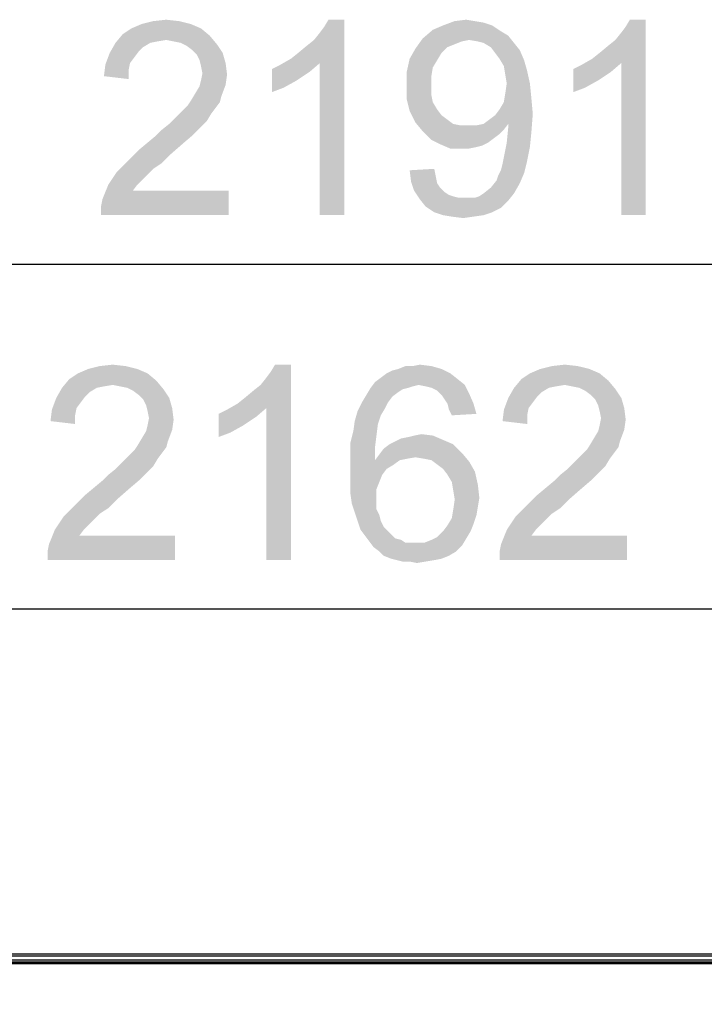
# Model space of a CAD drawing. Units: millimetres. Extents: x 0 to 1189, y 0 to 841.
# Drawn here: x 309 to 339, y 476 to 519 of the extents above; entities that cross this region are included whole.
import ezdxf

# ---------------------------------------------------------------- set-up
doc = ezdxf.new("R2010")
doc.units = ezdxf.units.MM
doc.header["$LTSCALE"] = 65.395
doc.layers.get('0').update_dxf_attribs({"linetype": 'CONTINUOUS'})
for name, color, linetype in [('3_ALL_AXES', 7, 'CONTINUOUS'), ('7_ALL_FEATURES', 7, 'CONTINUOUS'), ('DEF_DRAFT_DIM', 7, 'CONTINUOUS')]:
    doc.layers.add(name, color=color, linetype=linetype)
doc.styles.get("Standard").update_dxf_attribs({"font": 'ar_wgl__.ttf'})
doc.dimstyles.new('DIMSTYLE_1', dxfattribs={"dimtxt": 8.5, "dimasz": 0.1875, "dimexe": 0.125, "dimexo": 0.0625, "dimgap": 2.125, "dimtad": 0, "dimtih": 1, "dimtoh": 1, "dimdec": 1, "dimlfac": 5, "dimdsep": 46, "dimtxsty": 'Standard', "dimblk": 'CLOSED', "dimblk1": 'CLOSED', "dimblk2": 'CLOSED', "dimcen": 0.09, "dimazin": 2, "dimtfac": 1, "dimtofl": 0, "dimtmove": 0, "dimatfit": 3, "dimldrblk": 'CLOSED', "dimfxl": 0, "dimtolj": 1, "dimarcsym": 0})

# ---------------------------------------------------------------- blocks, each defined once
blk = doc.blocks.new('*D18')
at = {"layer": 'DEF_DRAFT_DIM', "color": 2, "linetype": 'Continuous'}
for p, q in [((140.469, 478.029), (94.007, 478.029)), ((94.132, 478.029), (94.132, 352.119)), ((94.132, 226.209), (94.132, 352.119)), ((358.249, 226.209), (94.007, 226.209))]:
    blk.add_line(p, q, dxfattribs=at)
blk = doc.blocks.new('_CLOSED')
at = {"color": 0, "linetype": 'ByBlock'}
for p, q in [((0, 0), (-1, 0.17)), ((-1, 0.17), (-1, -0.17)), ((-1, -0.17), (0, 0)), ((-1, 0), (0, 0))]:
    blk.add_line(p, q, dxfattribs=at)
blk = doc.blocks.new('_NONE')
blk = doc.blocks.new('*D21')
at = {"layer": 'DEF_DRAFT_DIM', "color": 2, "linetype": 'Continuous'}
for p, q in [((142.112, 474.911), (142.112, 493.154)), ((142.112, 493.029), (358.312, 493.029)), ((574.512, 493.029), (358.312, 493.029)), ((574.512, 474.911), (574.512, 493.154))]:
    blk.add_line(p, q, dxfattribs=at)
blk = doc.blocks.new('*D23')
at = {"layer": 'DEF_DRAFT_DIM', "color": 2, "linetype": 'Continuous'}
for p, q in [((139.132, 476.691), (139.132, 508.154)), ((139.132, 508.029), (358.312, 508.029)), ((577.492, 508.029), (358.312, 508.029)), ((577.492, 476.691), (577.492, 508.154))]:
    blk.add_line(p, q, dxfattribs=at)
at = {"layer": 'DEF_DRAFT_DIM', "color": 2, "linetype": 'Continuous', "xscale": 0.1875, "yscale": 0.1875, "zscale": 0.1875, "rotation": 180}
blk.add_blockref('_CLOSED', (139.132, 508.029), dxfattribs=at)
at = {"layer": 'DEF_DRAFT_DIM', "color": 2, "linetype": 'Continuous', "xscale": 0.1875, "yscale": 0.1875, "zscale": 0.1875}
blk.add_blockref('_CLOSED', (577.492, 508.029), dxfattribs=at)

msp = doc.modelspace()

# ---------------------------------------------------------------- linework, layer by layer
at = {"layer": '3_ALL_AXES', "color": 7, "linetype": 'Continuous'}
msp.add_line((140.5319, 477.6286), (576.0919, 477.6286), dxfattribs=at)
at = {"layer": '7_ALL_FEATURES', "color": 7, "linetype": 'Continuous'}
for p, q in [((140.5319, 478.0286), (576.0919, 478.0286)), ((140.5319, 477.9486), (576.0919, 477.9486)), ((576.3526, 477.594), (140.2713, 477.594)), ((140.5319, 477.7686), (576.0919, 477.7686)), ((140.5319, 477.6886), (576.0919, 477.6886))]:
    msp.add_line(p, q, dxfattribs=at)
at = {"layer": 'DEF_DRAFT_DIM', "color": 2, "linetype": 'Continuous'}
for points in [[(315.9243, 518.5906), (314.2872, 518.4647), (314.7909, 518.5906)], [(314.2872, 518.4647), (315.9243, 518.5906), (316.428, 518.4647)], [(314.7909, 518.5906), (315.3576, 518.6536), (315.9243, 518.5906)], [(320.7724, 516.9536), (321.0872, 517.2054), (323.102, 518.6536)], [(322.0317, 516.7647), (320.7724, 516.9536), (323.102, 518.6536)], [(321.0872, 517.2054), (321.465, 517.5203), (323.102, 518.6536)], [(321.465, 517.5203), (321.7798, 517.7721), (323.102, 518.6536)], [(321.7798, 517.7721), (322.0317, 518.0869), (323.102, 518.6536)], [(322.0317, 518.0869), (322.2206, 518.3388), (323.102, 518.6536)], [(322.0317, 510.1536), (322.0317, 516.7647), (323.102, 518.6536)], [(322.0317, 510.1536), (323.102, 518.6536), (323.102, 510.1536)], [(323.102, 518.6536), (322.2206, 518.3388), (322.4095, 518.6536)], [(328.7687, 518.5906), (329.1465, 518.5277), (327.3835, 518.4017)], [(328.7687, 518.5906), (327.3835, 518.4017), (327.8872, 518.5906)], [(327.3835, 518.4017), (329.1465, 518.5277), (329.5243, 518.4017)], [(327.8872, 518.5906), (328.3909, 518.6536), (328.7687, 518.5906)], [(333.8687, 516.9536), (334.1835, 517.2054), (336.1983, 518.6536)], [(335.128, 516.7647), (333.8687, 516.9536), (336.1983, 518.6536)], [(334.1835, 517.2054), (334.5613, 517.5203), (336.1983, 518.6536)], [(334.5613, 517.5203), (334.8761, 517.7721), (336.1983, 518.6536)], [(334.8761, 517.7721), (335.128, 518.0869), (336.1983, 518.6536)], [(335.128, 518.0869), (335.3169, 518.3388), (336.1983, 518.6536)], [(335.128, 510.1536), (335.128, 516.7647), (336.1983, 518.6536)], [(335.128, 510.1536), (336.1983, 518.6536), (336.1983, 510.1536)], [(336.1983, 518.6536), (335.3169, 518.3388), (335.5058, 518.6536)], [(316.8687, 518.2758), (313.4687, 518.024), (313.8465, 518.2758)], [(313.4687, 518.024), (316.8687, 518.2758), (317.2465, 517.961)], [(316.428, 518.4647), (313.8465, 518.2758), (314.2872, 518.4647)], [(313.8465, 518.2758), (316.428, 518.4647), (316.8687, 518.2758)], [(329.902, 518.1499), (326.502, 517.8351), (326.9428, 518.2128)], [(329.902, 518.1499), (330.2169, 517.961), (326.502, 517.8351)], [(329.5243, 518.4017), (326.9428, 518.2128), (327.3835, 518.4017)], [(326.9428, 518.2128), (329.5243, 518.4017), (329.902, 518.1499)], [(314.665, 517.6462), (314.3502, 517.4573), (312.902, 517.2054)], [(314.665, 517.6462), (312.902, 517.2054), (313.1539, 517.6462)], [(317.2465, 517.961), (313.1539, 517.6462), (313.4687, 518.024)], [(317.2465, 517.961), (315.3576, 517.7721), (313.1539, 517.6462)], [(315.3576, 517.7721), (314.9798, 517.7091), (313.1539, 517.6462)], [(313.1539, 517.6462), (314.9798, 517.7091), (314.665, 517.6462)], [(315.6724, 517.7091), (315.3576, 517.7721), (317.2465, 517.961)], [(315.9872, 517.6462), (315.6724, 517.7091), (317.2465, 517.961)], [(315.9872, 517.6462), (317.2465, 517.961), (317.5613, 517.5832)], [(317.5613, 517.5832), (316.2391, 517.5203), (315.9872, 517.6462)], [(328.5169, 517.7721), (326.1872, 517.3943), (326.502, 517.8351)], [(328.5169, 517.7721), (328.202, 517.7091), (326.1872, 517.3943)], [(328.202, 517.7091), (327.8872, 517.5832), (326.1872, 517.3943)], [(328.5169, 517.7721), (326.502, 517.8351), (330.2169, 517.961)], [(328.8946, 517.7091), (328.5169, 517.7721), (330.2169, 517.961)], [(329.1465, 517.6462), (328.8946, 517.7091), (330.2169, 517.961)], [(329.1465, 517.6462), (330.2169, 517.961), (330.4687, 517.6462)], [(330.4687, 517.6462), (329.4613, 517.4573), (329.1465, 517.6462)], [(329.4613, 517.4573), (330.4687, 517.6462), (330.7206, 517.3314)], [(313.9724, 517.0165), (312.7132, 516.7017), (312.902, 517.2054)], [(314.3502, 517.4573), (314.1613, 517.2684), (312.902, 517.2054)], [(312.902, 517.2054), (314.1613, 517.2684), (313.9724, 517.0165)], [(316.4909, 517.3314), (316.2391, 517.5203), (317.5613, 517.5832)], [(316.4909, 517.3314), (317.5613, 517.5832), (317.8132, 517.2054)], [(317.8132, 517.2054), (316.6798, 517.1425), (316.4909, 517.3314)], [(316.8058, 516.8906), (316.6798, 517.1425), (317.8132, 517.2054)], [(316.8058, 516.8906), (317.8132, 517.2054), (317.9391, 516.7647)], [(327.3206, 517.2054), (325.9354, 516.9536), (326.1872, 517.3943)], [(325.9354, 516.9536), (327.3206, 517.2054), (327.1317, 516.8906)], [(327.8872, 517.5832), (327.5724, 517.4573), (326.1872, 517.3943)], [(326.1872, 517.3943), (327.5724, 517.4573), (327.3206, 517.2054)], [(330.7206, 517.3314), (329.6502, 517.2054), (329.4613, 517.4573)], [(329.8391, 516.9536), (329.6502, 517.2054), (330.7206, 517.3314)], [(329.8391, 516.9536), (330.7206, 517.3314), (330.9095, 516.8906)], [(313.9724, 517.0165), (313.7835, 516.7647), (312.7132, 516.7017)], [(317.9391, 516.7647), (316.8687, 516.6388), (316.8058, 516.8906)], [(322.0317, 516.7647), (320.3317, 516.7017), (320.7724, 516.9536)], [(327.1317, 516.8906), (325.8095, 516.3869), (325.9354, 516.9536)], [(327.1317, 516.8906), (326.9428, 516.5758), (325.8095, 516.3869)], [(330.9095, 516.8906), (330.028, 516.6388), (329.8391, 516.9536)], [(330.028, 516.6388), (330.9095, 516.8906), (331.0354, 516.4499)], [(335.128, 516.7647), (333.428, 516.7017), (333.8687, 516.9536)], [(313.7206, 516.4499), (312.6502, 516.198), (312.7132, 516.7017)], [(312.6502, 516.198), (313.7206, 516.4499), (313.7206, 516.0721)], [(312.7132, 516.7017), (313.7835, 516.7647), (313.7206, 516.4499)], [(316.9317, 516.324), (316.8687, 516.6388), (317.9391, 516.7647)], [(316.9317, 516.324), (317.9391, 516.7647), (318.002, 516.261)], [(319.9539, 516.5128), (320.3317, 516.7017), (322.0317, 516.7647)], [(319.9539, 516.5128), (322.0317, 516.7647), (321.5909, 516.3869)], [(321.5909, 516.3869), (319.9539, 515.5054), (319.9539, 516.5128)], [(321.5909, 516.3869), (321.0243, 516.0091), (319.9539, 515.5054)], [(325.8095, 516.3869), (326.9428, 516.5758), (326.8798, 516.198)], [(326.8798, 516.198), (325.8095, 515.7573), (325.8095, 516.3869)], [(331.0354, 516.4499), (330.0909, 516.261), (330.028, 516.6388)], [(330.1539, 515.8832), (330.0909, 516.261), (331.0354, 516.4499)], [(330.1539, 515.8832), (331.0354, 516.4499), (331.1613, 515.8832)], [(333.0502, 516.5128), (333.428, 516.7017), (335.128, 516.7647)], [(333.0502, 516.5128), (335.128, 516.7647), (334.6872, 516.3869)], [(334.6872, 516.3869), (333.0502, 515.5054), (333.0502, 516.5128)], [(334.6872, 516.3869), (334.1206, 516.0091), (333.0502, 515.5054)], [(317.9391, 515.8203), (316.8058, 515.7573), (316.8687, 516.0091)], [(318.002, 516.261), (316.8687, 516.0091), (316.9317, 516.324)], [(316.8687, 516.0091), (318.002, 516.261), (317.9391, 515.8203)], [(321.0243, 516.0091), (320.4576, 515.6943), (319.9539, 515.5054)], [(325.8095, 515.7573), (326.8798, 516.198), (326.8798, 515.7573)], [(334.1206, 516.0091), (333.5539, 515.6943), (333.0502, 515.5054)], [(316.6169, 515.4425), (316.8058, 515.7573), (317.9391, 515.8203)], [(316.6169, 515.4425), (317.9391, 515.8203), (317.7502, 515.3165)], [(326.8798, 515.7573), (326.8798, 515.3795), (325.8095, 515.1906)], [(326.8798, 515.7573), (325.8095, 515.1906), (325.8095, 515.7573)], [(331.1613, 515.8832), (330.0909, 515.4425), (330.1539, 515.8832)], [(330.0909, 515.4425), (331.1613, 515.8832), (331.2243, 515.2536)], [(317.6872, 515.0647), (316.302, 514.9388), (316.428, 515.1277)], [(316.302, 514.9388), (317.6872, 515.0647), (317.4983, 514.8128)], [(317.7502, 515.3165), (316.428, 515.1277), (316.6169, 515.4425)], [(316.428, 515.1277), (317.7502, 515.3165), (317.6872, 515.0647)], [(325.8095, 515.1906), (326.8798, 515.3795), (326.9428, 515.0647)], [(326.9428, 515.0647), (325.9354, 514.6869), (325.8095, 515.1906)], [(326.9428, 515.0647), (327.1317, 514.7499), (325.9354, 514.6869)], [(329.8391, 514.7499), (330.028, 515.0647), (331.2243, 515.2536)], [(329.8391, 514.7499), (331.2243, 515.2536), (331.2872, 514.561)], [(331.2243, 515.2536), (330.028, 515.0647), (330.0909, 515.4425)], [(315.9243, 514.561), (316.1132, 514.7499), (317.4983, 514.8128)], [(315.9243, 514.561), (317.4983, 514.8128), (317.3095, 514.561)], [(317.4983, 514.8128), (316.1132, 514.7499), (316.302, 514.9388)], [(325.9354, 514.6869), (327.1317, 514.7499), (327.3206, 514.498)], [(327.3206, 514.498), (326.1872, 514.1832), (325.9354, 514.6869)], [(331.2872, 514.561), (329.6502, 514.498), (329.8391, 514.7499)], [(317.1206, 514.2462), (315.4835, 514.1203), (315.7354, 514.3721)], [(315.4835, 514.1203), (317.1206, 514.2462), (316.8687, 513.9943)], [(317.3095, 514.561), (315.7354, 514.3721), (315.9243, 514.561)], [(315.7354, 514.3721), (317.3095, 514.561), (317.1206, 514.2462)], [(327.3206, 514.498), (327.5724, 514.3091), (326.1872, 514.1832)], [(326.1872, 514.1832), (327.5724, 514.3091), (327.8243, 514.1203)], [(329.1465, 514.1203), (329.3983, 514.3091), (331.2872, 514.561)], [(330.2169, 514.1203), (329.1465, 514.1203), (331.2872, 514.561)], [(329.3983, 514.3091), (329.6502, 514.498), (331.2872, 514.561)], [(330.2169, 513.9943), (330.2169, 514.1203), (331.2872, 514.561)], [(330.2169, 513.9314), (330.2169, 513.9943), (331.2872, 514.561)], [(330.2169, 513.9314), (331.2872, 514.561), (331.2243, 513.7425)], [(314.9169, 513.6165), (315.1687, 513.8684), (316.8687, 513.9943)], [(314.9169, 513.6165), (316.8687, 513.9943), (316.4909, 513.6165)], [(316.8687, 513.9943), (315.1687, 513.8684), (315.4835, 514.1203)], [(327.8243, 514.1203), (326.502, 513.8054), (326.1872, 514.1832)], [(327.8243, 514.1203), (328.1391, 514.0573), (326.502, 513.8054)], [(328.8317, 514.0573), (330.028, 513.8684), (326.502, 513.8054)], [(328.5169, 514.0573), (328.8317, 514.0573), (326.502, 513.8054)], [(328.1391, 514.0573), (328.5169, 514.0573), (326.502, 513.8054)], [(326.502, 513.8054), (330.028, 513.8684), (329.8391, 513.6795)], [(329.8391, 513.6795), (326.8798, 513.4277), (326.502, 513.8054)], [(330.2169, 514.1203), (328.8317, 514.0573), (329.1465, 514.1203)], [(328.8317, 514.0573), (330.2169, 514.1203), (330.028, 513.8684)], [(331.2243, 513.7425), (330.1539, 513.3017), (330.2169, 513.9314)], [(316.4909, 513.6165), (314.5391, 513.3017), (314.9169, 513.6165)], [(314.5391, 513.3017), (316.4909, 513.6165), (316.0502, 513.2388)], [(329.8391, 513.6795), (329.5872, 513.4906), (326.8798, 513.4277)], [(326.8798, 513.4277), (329.5872, 513.4906), (329.3354, 513.3017)], [(329.3354, 513.3017), (327.2576, 513.2388), (326.8798, 513.4277)], [(330.1539, 513.3017), (331.2243, 513.7425), (331.1613, 513.1128)], [(315.5465, 512.798), (313.7835, 512.6091), (314.1613, 512.9869)], [(316.0502, 513.2388), (314.1613, 512.9869), (314.5391, 513.3017)], [(314.1613, 512.9869), (316.0502, 513.2388), (315.5465, 512.798)], [(327.2576, 513.2388), (329.3354, 513.3017), (329.0835, 513.1758)], [(329.0835, 513.1758), (327.6983, 513.0499), (327.2576, 513.2388)], [(329.0835, 513.1758), (328.8317, 513.1128), (327.6983, 513.0499)], [(328.202, 513.0499), (327.6983, 513.0499), (328.8317, 513.1128)], [(328.202, 513.0499), (328.8317, 513.1128), (328.5169, 513.0499)], [(331.1613, 513.1128), (330.028, 512.6721), (330.1539, 513.3017)], [(330.028, 512.6721), (331.1613, 513.1128), (331.0354, 512.4832)], [(315.1687, 512.4203), (313.4687, 512.2943), (313.7835, 512.6091)], [(313.7835, 512.6091), (315.5465, 512.798), (315.1687, 512.4203)], [(331.0354, 512.4832), (329.965, 512.3573), (330.028, 512.6721)], [(314.7909, 512.1684), (313.2169, 512.0425), (313.4687, 512.2943)], [(313.2169, 512.0425), (314.7909, 512.1684), (314.5391, 511.9165)], [(313.4687, 512.2943), (315.1687, 512.4203), (314.7909, 512.1684)], [(325.9354, 512.1054), (327.0058, 512.1684), (327.0687, 511.8536)], [(327.0687, 511.8536), (325.9983, 511.6017), (325.9354, 512.1054)], [(330.9095, 511.9795), (329.7761, 511.8536), (329.902, 512.1054)], [(329.902, 512.1054), (329.965, 512.3573), (331.0354, 512.4832)], [(329.902, 512.1054), (331.0354, 512.4832), (330.9095, 511.9795)], [(314.5391, 511.9165), (312.8391, 511.4758), (313.2169, 512.0425)], [(314.5391, 511.9165), (314.3502, 511.7277), (312.8391, 511.4758)], [(312.8391, 511.4758), (314.3502, 511.7277), (314.0983, 511.4758)], [(325.9983, 511.6017), (327.0687, 511.8536), (327.1317, 511.5388)], [(330.7206, 511.5388), (329.4613, 511.3499), (329.7132, 511.6647)], [(329.7132, 511.6647), (329.7761, 511.8536), (330.9095, 511.9795)], [(329.7132, 511.6647), (330.9095, 511.9795), (330.7206, 511.5388)], [(312.5243, 510.5314), (312.5872, 510.8462), (318.065, 511.224)], [(312.5243, 510.1536), (312.5243, 510.5314), (318.065, 511.224)], [(312.5243, 510.1536), (318.065, 511.224), (318.065, 510.1536)], [(314.0983, 511.4758), (313.9095, 511.224), (312.5872, 510.8462)], [(314.0983, 511.4758), (312.5872, 510.8462), (312.8391, 511.4758)], [(313.9095, 511.224), (318.065, 511.224), (312.5872, 510.8462)], [(327.1317, 511.5388), (326.1243, 511.224), (325.9983, 511.6017)], [(327.1317, 511.5388), (327.2576, 511.3499), (326.1243, 511.224)], [(326.1243, 511.224), (327.2576, 511.3499), (327.4465, 511.161)], [(327.4465, 511.161), (326.3761, 510.8462), (326.1243, 511.224)], [(329.1465, 511.098), (329.4613, 511.3499), (330.7206, 511.5388)], [(329.1465, 511.098), (330.7206, 511.5388), (330.4687, 511.098)], [(327.4465, 511.161), (327.6354, 511.0351), (326.3761, 510.8462)], [(327.6354, 511.0351), (327.8243, 510.9721), (326.3761, 510.8462)], [(327.8243, 510.9721), (328.0761, 510.9091), (326.3761, 510.8462)], [(328.5169, 510.9091), (328.7687, 510.9091), (326.3761, 510.8462)], [(328.328, 510.9091), (328.5169, 510.9091), (326.3761, 510.8462)], [(328.0761, 510.9091), (328.328, 510.9091), (326.3761, 510.8462)], [(330.2169, 510.7832), (326.3761, 510.8462), (328.7687, 510.9091)], [(330.2169, 510.7832), (326.628, 510.5314), (326.3761, 510.8462)], [(326.628, 510.5314), (330.2169, 510.7832), (329.902, 510.4684)], [(328.7687, 510.9091), (328.9576, 510.9721), (330.4687, 511.098)], [(328.7687, 510.9091), (330.4687, 511.098), (330.2169, 510.7832)], [(330.4687, 511.098), (328.9576, 510.9721), (329.1465, 511.098)], [(329.902, 510.4684), (327.0058, 510.2795), (326.628, 510.5314)], [(327.0058, 510.2795), (329.902, 510.4684), (329.5243, 510.2795)], [(329.5243, 510.2795), (327.3835, 510.1536), (327.0058, 510.2795)], [(327.3835, 510.1536), (329.5243, 510.2795), (329.1465, 510.1536)], [(329.1465, 510.1536), (327.7613, 510.0906), (327.3835, 510.1536)], [(327.7613, 510.0906), (329.1465, 510.1536), (328.7058, 510.0906)], [(328.7058, 510.0906), (328.265, 510.0277), (327.7613, 510.0906)], [(313.6018, 503.5906), (311.9647, 503.4647), (312.4684, 503.5906)], [(311.9647, 503.4647), (313.6018, 503.5906), (314.1055, 503.4647)], [(312.4684, 503.5906), (313.0351, 503.6536), (313.6018, 503.5906)], [(318.4499, 501.9536), (318.7647, 502.2054), (320.7796, 503.6536)], [(319.7092, 501.7647), (318.4499, 501.9536), (320.7796, 503.6536)], [(318.7647, 502.2054), (319.1425, 502.5203), (320.7796, 503.6536)], [(319.1425, 502.5203), (319.4573, 502.7721), (320.7796, 503.6536)], [(319.4573, 502.7721), (319.7092, 503.0869), (320.7796, 503.6536)], [(319.7092, 503.0869), (319.8981, 503.3388), (320.7796, 503.6536)], [(319.7092, 495.1536), (319.7092, 501.7647), (320.7796, 503.6536)], [(319.7092, 495.1536), (320.7796, 503.6536), (320.7796, 495.1536)], [(320.7796, 503.6536), (319.8981, 503.3388), (320.087, 503.6536)], [(326.0684, 503.5906), (326.887, 503.5906), (325.4388, 503.4647)], [(326.0684, 503.5906), (325.4388, 503.4647), (325.7536, 503.5906)], [(325.4388, 503.4647), (326.887, 503.5906), (327.3277, 503.4647)], [(326.0684, 503.5906), (326.3833, 503.6536), (326.887, 503.5906)], [(333.2462, 503.5906), (331.6092, 503.4647), (332.1129, 503.5906)], [(331.6092, 503.4647), (333.2462, 503.5906), (333.7499, 503.4647)], [(332.1129, 503.5906), (332.6796, 503.6536), (333.2462, 503.5906)], [(314.5462, 503.2758), (311.1462, 503.024), (311.524, 503.2758)], [(311.1462, 503.024), (314.5462, 503.2758), (314.924, 502.961)], [(314.1055, 503.4647), (311.524, 503.2758), (311.9647, 503.4647)], [(311.524, 503.2758), (314.1055, 503.4647), (314.5462, 503.2758)], [(328.0203, 503.024), (324.4314, 502.898), (324.6833, 503.0869)], [(327.7055, 503.2758), (324.6833, 503.0869), (324.9351, 503.2758)], [(324.6833, 503.0869), (327.7055, 503.2758), (328.0203, 503.024)], [(324.9351, 503.2758), (325.187, 503.4017), (327.3277, 503.4647)], [(324.9351, 503.2758), (327.3277, 503.4647), (327.7055, 503.2758)], [(327.3277, 503.4647), (325.187, 503.4017), (325.4388, 503.4647)], [(334.1907, 503.2758), (330.7907, 503.024), (331.1684, 503.2758)], [(330.7907, 503.024), (334.1907, 503.2758), (334.5684, 502.961)], [(333.7499, 503.4647), (331.1684, 503.2758), (331.6092, 503.4647)], [(331.1684, 503.2758), (333.7499, 503.4647), (334.1907, 503.2758)], [(314.924, 502.961), (310.8314, 502.6462), (311.1462, 503.024)], [(314.924, 502.961), (313.0351, 502.7721), (310.8314, 502.6462)], [(313.0351, 502.7721), (312.6573, 502.7091), (310.8314, 502.6462)], [(310.8314, 502.6462), (312.6573, 502.7091), (312.3425, 502.6462)], [(313.3499, 502.7091), (313.0351, 502.7721), (314.924, 502.961)], [(313.6647, 502.6462), (313.3499, 502.7091), (314.924, 502.961)], [(313.6647, 502.6462), (314.924, 502.961), (315.2388, 502.5832)], [(326.3203, 502.7721), (324.2425, 502.6462), (324.4314, 502.898)], [(326.3203, 502.7721), (326.0684, 502.7091), (324.2425, 502.6462)], [(324.2425, 502.6462), (326.0684, 502.7091), (325.8796, 502.6462)], [(326.3203, 502.7721), (324.4314, 502.898), (328.0203, 503.024)], [(326.3203, 502.7721), (328.0203, 503.024), (328.3351, 502.7721)], [(328.3351, 502.7721), (326.6351, 502.7091), (326.3203, 502.7721)], [(326.887, 502.6462), (326.6351, 502.7091), (328.3351, 502.7721)], [(327.1388, 502.5203), (326.887, 502.6462), (328.3351, 502.7721)], [(327.1388, 502.5203), (328.3351, 502.7721), (328.524, 502.3943)], [(334.5684, 502.961), (330.4759, 502.6462), (330.7907, 503.024)], [(334.5684, 502.961), (332.6796, 502.7721), (330.4759, 502.6462)], [(332.6796, 502.7721), (332.3018, 502.7091), (330.4759, 502.6462)], [(330.4759, 502.6462), (332.3018, 502.7091), (331.987, 502.6462)], [(332.9944, 502.7091), (332.6796, 502.7721), (334.5684, 502.961)], [(333.3092, 502.6462), (332.9944, 502.7091), (334.5684, 502.961)], [(333.3092, 502.6462), (334.5684, 502.961), (334.8833, 502.5832)], [(312.3425, 502.6462), (312.0277, 502.4573), (310.5796, 502.2054)], [(312.3425, 502.6462), (310.5796, 502.2054), (310.8314, 502.6462)], [(312.0277, 502.4573), (311.8388, 502.2684), (310.5796, 502.2054)], [(310.5796, 502.2054), (311.8388, 502.2684), (311.6499, 502.0165)], [(315.2388, 502.5832), (313.9166, 502.5203), (313.6647, 502.6462)], [(314.1684, 502.3314), (313.9166, 502.5203), (315.2388, 502.5832)], [(314.1684, 502.3314), (315.2388, 502.5832), (315.4907, 502.2054)], [(315.4907, 502.2054), (314.3573, 502.1425), (314.1684, 502.3314)], [(325.187, 502.2684), (323.8647, 502.0165), (324.0536, 502.3314)], [(323.8647, 502.0165), (325.187, 502.2684), (324.9981, 502.0165)], [(325.8796, 502.6462), (325.6277, 502.5832), (324.0536, 502.3314)], [(325.8796, 502.6462), (324.0536, 502.3314), (324.2425, 502.6462)], [(325.6277, 502.5832), (325.4388, 502.4573), (324.0536, 502.3314)], [(324.0536, 502.3314), (325.4388, 502.4573), (325.187, 502.2684)], [(328.524, 502.3943), (327.3277, 502.3314), (327.1388, 502.5203)], [(327.4536, 502.1425), (327.3277, 502.3314), (328.524, 502.3943)], [(327.5796, 501.9536), (327.4536, 502.1425), (328.524, 502.3943)], [(327.5796, 501.9536), (328.524, 502.3943), (328.7129, 501.9536)], [(331.987, 502.6462), (331.6722, 502.4573), (330.224, 502.2054)], [(331.987, 502.6462), (330.224, 502.2054), (330.4759, 502.6462)], [(331.6722, 502.4573), (331.4833, 502.2684), (330.224, 502.2054)], [(330.224, 502.2054), (331.4833, 502.2684), (331.2944, 502.0165)], [(334.8833, 502.5832), (333.561, 502.5203), (333.3092, 502.6462)], [(333.8129, 502.3314), (333.561, 502.5203), (334.8833, 502.5832)], [(333.8129, 502.3314), (334.8833, 502.5832), (335.1351, 502.2054)], [(335.1351, 502.2054), (334.0018, 502.1425), (333.8129, 502.3314)], [(311.6499, 502.0165), (310.3907, 501.7017), (310.5796, 502.2054)], [(311.6499, 502.0165), (311.461, 501.7647), (310.3907, 501.7017)], [(314.4833, 501.8906), (314.3573, 502.1425), (315.4907, 502.2054)], [(314.4833, 501.8906), (315.4907, 502.2054), (315.6166, 501.7647)], [(315.6166, 501.7647), (314.5462, 501.6388), (314.4833, 501.8906)], [(319.7092, 501.7647), (318.0092, 501.7017), (318.4499, 501.9536)], [(324.9981, 502.0165), (324.8722, 501.7647), (323.6759, 501.6388)], [(324.9981, 502.0165), (323.6759, 501.6388), (323.8647, 502.0165)], [(328.7129, 501.9536), (327.6425, 501.7017), (327.5796, 501.9536)], [(327.6425, 501.7017), (328.7129, 501.9536), (328.8388, 501.5128)], [(331.2944, 502.0165), (330.0351, 501.7017), (330.224, 502.2054)], [(331.2944, 502.0165), (331.1055, 501.7647), (330.0351, 501.7017)], [(334.1277, 501.8906), (334.0018, 502.1425), (335.1351, 502.2054)], [(334.1277, 501.8906), (335.1351, 502.2054), (335.261, 501.7647)], [(335.261, 501.7647), (334.1907, 501.6388), (334.1277, 501.8906)], [(311.3981, 501.4499), (310.3277, 501.198), (310.3907, 501.7017)], [(310.3277, 501.198), (311.3981, 501.4499), (311.3981, 501.0721)], [(310.3907, 501.7017), (311.461, 501.7647), (311.3981, 501.4499)], [(314.6092, 501.324), (314.5462, 501.6388), (315.6166, 501.7647)], [(314.6092, 501.324), (315.6166, 501.7647), (315.6796, 501.261)], [(317.6314, 501.5128), (318.0092, 501.7017), (319.7092, 501.7647)], [(317.6314, 501.5128), (319.7092, 501.7647), (319.2684, 501.3869)], [(319.2684, 501.3869), (317.6314, 500.5054), (317.6314, 501.5128)], [(319.2684, 501.3869), (318.7018, 501.0091), (317.6314, 500.5054)], [(324.6833, 501.4499), (323.5499, 501.198), (323.6759, 501.6388)], [(323.5499, 501.198), (324.6833, 501.4499), (324.5573, 501.0721)], [(323.6759, 501.6388), (324.8722, 501.7647), (324.6833, 501.4499)], [(328.8388, 501.5128), (327.7684, 501.4499), (327.6425, 501.7017)], [(331.0425, 501.4499), (329.9722, 501.198), (330.0351, 501.7017)], [(329.9722, 501.198), (331.0425, 501.4499), (331.0425, 501.0721)], [(330.0351, 501.7017), (331.1055, 501.7647), (331.0425, 501.4499)], [(334.2536, 501.324), (334.1907, 501.6388), (335.261, 501.7647)], [(334.2536, 501.324), (335.261, 501.7647), (335.324, 501.261)], [(315.6166, 500.8203), (314.4833, 500.7573), (314.5462, 501.0091)], [(315.6796, 501.261), (314.5462, 501.0091), (314.6092, 501.324)], [(314.5462, 501.0091), (315.6796, 501.261), (315.6166, 500.8203)], [(318.7018, 501.0091), (318.1351, 500.6943), (317.6314, 500.5054)], [(324.5573, 501.0721), (323.487, 500.7573), (323.5499, 501.198)], [(323.487, 500.7573), (324.5573, 501.0721), (324.4944, 500.5684)], [(335.261, 500.8203), (334.1277, 500.7573), (334.1907, 501.0091)], [(335.324, 501.261), (334.1907, 501.0091), (334.2536, 501.324)], [(334.1907, 501.0091), (335.324, 501.261), (335.261, 500.8203)], [(314.2944, 500.4425), (314.4833, 500.7573), (315.6166, 500.8203)], [(314.2944, 500.4425), (315.6166, 500.8203), (315.4277, 500.3165)], [(324.4944, 500.5684), (323.361, 500.2536), (323.487, 500.7573)], [(323.361, 500.2536), (324.4944, 500.5684), (324.4314, 500.0647)], [(325.5647, 500.4425), (325.8796, 500.5054), (326.9499, 500.5684)], [(325.5647, 500.4425), (326.9499, 500.5684), (327.3907, 500.3795)], [(326.9499, 500.5684), (325.8796, 500.5054), (326.1314, 500.5684)], [(326.1314, 500.5684), (326.4462, 500.6314), (326.9499, 500.5684)], [(333.9388, 500.4425), (334.1277, 500.7573), (335.261, 500.8203)], [(333.9388, 500.4425), (335.261, 500.8203), (335.0722, 500.3165)], [(315.3647, 500.0647), (313.9796, 499.9388), (314.1055, 500.1277)], [(315.4277, 500.3165), (314.1055, 500.1277), (314.2944, 500.4425)], [(314.1055, 500.1277), (315.4277, 500.3165), (315.3647, 500.0647)], [(324.4314, 500.0647), (323.361, 499.6869), (323.361, 500.2536)], [(327.8314, 500.1906), (324.8092, 500.0017), (325.061, 500.1906)], [(324.8092, 500.0017), (327.8314, 500.1906), (328.2092, 499.8128)], [(325.061, 500.1906), (325.3129, 500.3165), (327.3907, 500.3795)], [(325.061, 500.1906), (327.3907, 500.3795), (327.8314, 500.1906)], [(327.3907, 500.3795), (325.3129, 500.3165), (325.5647, 500.4425)], [(335.0092, 500.0647), (333.624, 499.9388), (333.7499, 500.1277)], [(335.0722, 500.3165), (333.7499, 500.1277), (333.9388, 500.4425)], [(333.7499, 500.1277), (335.0722, 500.3165), (335.0092, 500.0647)], [(313.6018, 499.561), (313.7907, 499.7499), (315.1759, 499.8128)], [(313.6018, 499.561), (315.1759, 499.8128), (314.987, 499.561)], [(315.1759, 499.8128), (313.7907, 499.7499), (313.9796, 499.9388)], [(313.9796, 499.9388), (315.3647, 500.0647), (315.1759, 499.8128)], [(323.361, 499.6869), (324.4314, 500.0647), (324.4314, 499.498)], [(324.4314, 499.498), (323.361, 499.1203), (323.361, 499.6869)], [(326.1944, 499.624), (324.4314, 499.498), (324.6203, 499.7499)], [(328.2092, 499.8128), (324.6203, 499.7499), (324.8092, 500.0017)], [(326.1944, 499.624), (324.6203, 499.7499), (328.2092, 499.8128)], [(326.5722, 499.561), (326.1944, 499.624), (328.2092, 499.8128)], [(326.887, 499.498), (326.5722, 499.561), (328.2092, 499.8128)], [(326.887, 499.498), (328.2092, 499.8128), (328.524, 499.4351)], [(333.2462, 499.561), (333.4351, 499.7499), (334.8203, 499.8128)], [(333.2462, 499.561), (334.8203, 499.8128), (334.6314, 499.561)], [(334.8203, 499.8128), (333.4351, 499.7499), (333.624, 499.9388)], [(333.624, 499.9388), (335.0092, 500.0647), (334.8203, 499.8128)], [(314.7981, 499.2462), (313.161, 499.1203), (313.4129, 499.3721)], [(313.161, 499.1203), (314.7981, 499.2462), (314.5462, 498.9943)], [(314.987, 499.561), (313.4129, 499.3721), (313.6018, 499.561)], [(313.4129, 499.3721), (314.987, 499.561), (314.7981, 499.2462)], [(325.5018, 499.498), (325.2499, 499.3091), (323.361, 499.1203)], [(324.4314, 499.498), (325.5018, 499.498), (323.361, 499.1203)], [(323.361, 499.1203), (325.2499, 499.3091), (324.9351, 499.1203)], [(326.1944, 499.624), (325.8166, 499.561), (324.4314, 499.498)], [(324.4314, 499.498), (325.8166, 499.561), (325.5018, 499.498)], [(328.524, 499.4351), (327.1388, 499.3091), (326.887, 499.498)], [(327.3907, 499.1203), (327.1388, 499.3091), (328.524, 499.4351)], [(327.3907, 499.1203), (328.524, 499.4351), (328.7759, 498.9943)], [(334.4425, 499.2462), (332.8055, 499.1203), (333.0573, 499.3721)], [(332.8055, 499.1203), (334.4425, 499.2462), (334.1907, 498.9943)], [(334.6314, 499.561), (333.0573, 499.3721), (333.2462, 499.561)], [(333.0573, 499.3721), (334.6314, 499.561), (334.4425, 499.2462)], [(312.5944, 498.6165), (312.8462, 498.8684), (314.5462, 498.9943)], [(312.5944, 498.6165), (314.5462, 498.9943), (314.1684, 498.6165)], [(314.5462, 498.9943), (312.8462, 498.8684), (313.161, 499.1203)], [(324.9351, 499.1203), (324.7462, 498.8684), (323.361, 498.5536)], [(324.9351, 499.1203), (323.361, 498.5536), (323.361, 499.1203)], [(323.361, 498.5536), (324.7462, 498.8684), (324.6203, 498.5536)], [(328.7759, 498.9943), (327.5796, 498.8684), (327.3907, 499.1203)], [(327.7684, 498.5536), (327.5796, 498.8684), (328.7759, 498.9943)], [(327.7684, 498.5536), (328.7759, 498.9943), (328.9018, 498.4277)], [(332.2388, 498.6165), (332.4907, 498.8684), (334.1907, 498.9943)], [(332.2388, 498.6165), (334.1907, 498.9943), (333.8129, 498.6165)], [(334.1907, 498.9943), (332.4907, 498.8684), (332.8055, 499.1203)], [(314.1684, 498.6165), (312.2166, 498.3017), (312.5944, 498.6165)], [(312.2166, 498.3017), (314.1684, 498.6165), (313.7277, 498.2388)], [(324.6203, 498.5536), (324.4944, 498.2388), (323.361, 498.0499)], [(324.6203, 498.5536), (323.361, 498.0499), (323.361, 498.5536)], [(328.9018, 498.4277), (327.8314, 498.1758), (327.7684, 498.5536)], [(327.8314, 498.1758), (328.9018, 498.4277), (328.9647, 497.861)], [(333.8129, 498.6165), (331.861, 498.3017), (332.2388, 498.6165)], [(331.861, 498.3017), (333.8129, 498.6165), (333.3722, 498.2388)], [(313.224, 497.798), (311.461, 497.6091), (311.8388, 497.9869)], [(313.7277, 498.2388), (311.8388, 497.9869), (312.2166, 498.3017)], [(311.8388, 497.9869), (313.7277, 498.2388), (313.224, 497.798)], [(323.361, 498.0499), (324.4944, 498.2388), (324.4944, 497.861)], [(324.4944, 497.861), (323.424, 497.6091), (323.361, 498.0499)], [(328.9647, 497.861), (327.8944, 497.798), (327.8314, 498.1758)], [(332.8684, 497.798), (331.1055, 497.6091), (331.4833, 497.9869)], [(333.3722, 498.2388), (331.4833, 497.9869), (331.861, 498.3017)], [(331.4833, 497.9869), (333.3722, 498.2388), (332.8684, 497.798)], [(312.8462, 497.4203), (311.1462, 497.2943), (311.461, 497.6091)], [(311.461, 497.6091), (313.224, 497.798), (312.8462, 497.4203)], [(323.424, 497.6091), (324.4944, 497.861), (324.4944, 497.6091)], [(324.4944, 497.6091), (323.5499, 497.2314), (323.424, 497.6091)], [(324.4944, 497.6091), (324.4944, 497.3573), (323.5499, 497.2314)], [(328.9018, 497.4832), (327.8314, 497.3573), (327.8944, 497.798)], [(327.8944, 497.798), (328.9647, 497.861), (328.9018, 497.4832)], [(332.4907, 497.4203), (330.7907, 497.2943), (331.1055, 497.6091)], [(331.1055, 497.6091), (332.8684, 497.798), (332.4907, 497.4203)], [(312.4684, 497.1684), (310.8944, 497.0425), (311.1462, 497.2943)], [(310.8944, 497.0425), (312.4684, 497.1684), (312.2166, 496.9165)], [(311.1462, 497.2943), (312.8462, 497.4203), (312.4684, 497.1684)], [(323.5499, 497.2314), (324.4944, 497.3573), (324.6203, 497.1054)], [(324.6203, 497.1054), (323.6759, 496.8536), (323.5499, 497.2314)], [(323.6759, 496.8536), (324.6203, 497.1054), (324.6833, 496.8536)], [(328.8388, 497.1054), (327.7684, 496.9795), (327.8314, 497.3573)], [(327.7684, 496.9795), (328.8388, 497.1054), (328.7129, 496.7277)], [(327.8314, 497.3573), (328.9018, 497.4832), (328.8388, 497.1054)], [(332.1129, 497.1684), (330.5388, 497.0425), (330.7907, 497.2943)], [(330.5388, 497.0425), (332.1129, 497.1684), (331.861, 496.9165)], [(330.7907, 497.2943), (332.4907, 497.4203), (332.1129, 497.1684)], [(312.2166, 496.9165), (310.5166, 496.4758), (310.8944, 497.0425)], [(312.2166, 496.9165), (312.0277, 496.7277), (310.5166, 496.4758)], [(310.5166, 496.4758), (312.0277, 496.7277), (311.7759, 496.4758)], [(324.6833, 496.8536), (323.8018, 496.4758), (323.6759, 496.8536)], [(324.6833, 496.8536), (324.8092, 496.6017), (323.8018, 496.4758)], [(327.3907, 496.4128), (327.5796, 496.6647), (328.7129, 496.7277)], [(327.3907, 496.4128), (328.7129, 496.7277), (328.587, 496.4128)], [(328.7129, 496.7277), (327.5796, 496.6647), (327.7684, 496.9795)], [(331.861, 496.9165), (330.161, 496.4758), (330.5388, 497.0425)], [(331.861, 496.9165), (331.6722, 496.7277), (330.161, 496.4758)], [(330.161, 496.4758), (331.6722, 496.7277), (331.4203, 496.4758)], [(311.7759, 496.4758), (311.587, 496.224), (310.2647, 495.8462)], [(311.7759, 496.4758), (310.2647, 495.8462), (310.5166, 496.4758)], [(323.8018, 496.4758), (324.8092, 496.6017), (324.9981, 496.4128)], [(324.9981, 496.4128), (323.9907, 496.224), (323.8018, 496.4758)], [(324.9981, 496.4128), (325.124, 496.2869), (323.9907, 496.224)], [(323.9907, 496.224), (325.124, 496.2869), (325.3129, 496.098)], [(328.587, 496.4128), (327.1388, 496.161), (327.3907, 496.4128)], [(327.1388, 496.161), (328.587, 496.4128), (328.3981, 496.098)], [(331.4203, 496.4758), (331.2314, 496.224), (329.9092, 495.8462)], [(331.4203, 496.4758), (329.9092, 495.8462), (330.161, 496.4758)], [(310.2018, 495.5314), (310.2647, 495.8462), (315.7425, 496.224)], [(310.2018, 495.1536), (310.2018, 495.5314), (315.7425, 496.224)], [(310.2018, 495.1536), (315.7425, 496.224), (315.7425, 495.1536)], [(311.587, 496.224), (315.7425, 496.224), (310.2647, 495.8462)], [(325.3129, 496.098), (324.1796, 495.9721), (323.9907, 496.224)], [(325.3129, 496.098), (325.5647, 496.0351), (324.1796, 495.9721)], [(324.1796, 495.9721), (325.5647, 496.0351), (325.7536, 495.9091)], [(325.7536, 495.9091), (324.3684, 495.7203), (324.1796, 495.9721)], [(326.5722, 495.9091), (328.2092, 495.7832), (324.3684, 495.7203)], [(326.1944, 495.9091), (326.5722, 495.9091), (324.3684, 495.7203)], [(326.0055, 495.9091), (326.1944, 495.9091), (324.3684, 495.7203)], [(325.7536, 495.9091), (326.0055, 495.9091), (324.3684, 495.7203)], [(326.5722, 495.9091), (326.887, 496.0351), (328.3981, 496.098)], [(326.5722, 495.9091), (328.3981, 496.098), (328.2092, 495.7832)], [(328.3981, 496.098), (326.887, 496.0351), (327.1388, 496.161)], [(329.8462, 495.5314), (329.9092, 495.8462), (335.387, 496.224)], [(329.8462, 495.1536), (329.8462, 495.5314), (335.387, 496.224)], [(329.8462, 495.1536), (335.387, 496.224), (335.387, 495.1536)], [(331.2314, 496.224), (335.387, 496.224), (329.9092, 495.8462)], [(324.6203, 495.5314), (324.3684, 495.7203), (328.2092, 495.7832)], [(324.6203, 495.5314), (328.2092, 495.7832), (327.9573, 495.5314)], [(327.9573, 495.5314), (324.8092, 495.3425), (324.6203, 495.5314)], [(324.8092, 495.3425), (327.9573, 495.5314), (327.6425, 495.3425)], [(327.6425, 495.3425), (325.124, 495.2165), (324.8092, 495.3425)], [(325.124, 495.2165), (327.6425, 495.3425), (327.3277, 495.2165)], [(327.3277, 495.2165), (325.3759, 495.1536), (325.124, 495.2165)], [(325.3759, 495.1536), (327.3277, 495.2165), (327.0129, 495.1536)], [(327.0129, 495.1536), (325.6277, 495.0906), (325.3759, 495.1536)], [(325.9425, 495.0906), (325.6277, 495.0906), (327.0129, 495.1536)], [(325.9425, 495.0906), (327.0129, 495.1536), (326.6351, 495.0906)], [(326.6351, 495.0906), (326.2573, 495.0277), (325.9425, 495.0906)]]:
    msp.add_solid(points, dxfattribs=at)

# ---------------------------------------------------------------- dimensions: what is measured, and where the dimension line sits
for base, p1, p2, text, override, picture, middle in [((577.4919, 508.0286), (139.1319, 476.6286), (577.4919, 476.6286), '<> (Out Line)', {"dimtad": 1, "dimtih": 0, "dimtoh": 0}, '*D23', (312.1465, 508.0286)), ((574.5119, 493.0286), (142.1119, 474.8486), (574.5119, 474.8486), '<> (Bezel open)', {"dimtad": 1, "dimtih": 0, "dimtoh": 0, "dimblk1": 'NONE', "dimblk2": 'NONE', "dimsah": 1}, '*D21', (309.824, 493.0286))]:
    dim = msp.add_linear_dim(base=base, p1=p1, p2=p2, text=text, dimstyle='DIMSTYLE_1', override=override, dxfattribs=at)
    dim.commit()
    dim.dimension.update_dxf_attribs({"geometry": picture, "text_midpoint": middle, "dimtype": 160})
dim = msp.add_linear_dim(base=(94.1319, 226.2092), p1=(140.5319, 478.0286), p2=(358.3119, 226.2092), angle=270, text='<> (Out Line With Logo Bracket)', dimstyle='DIMSTYLE_1', override={"dimtad": 1, "dimtih": 0, "dimtoh": 0, "dimblk1": 'NONE', "dimblk2": 'NONE', "dimsah": 1}, dxfattribs=at)
dim.commit()
dim.dimension.update_dxf_attribs({"geometry": '*D18', "text_midpoint": (94.1319, 260.7992), "dimtype": 160})

doc.saveas('drawing.dxf')
